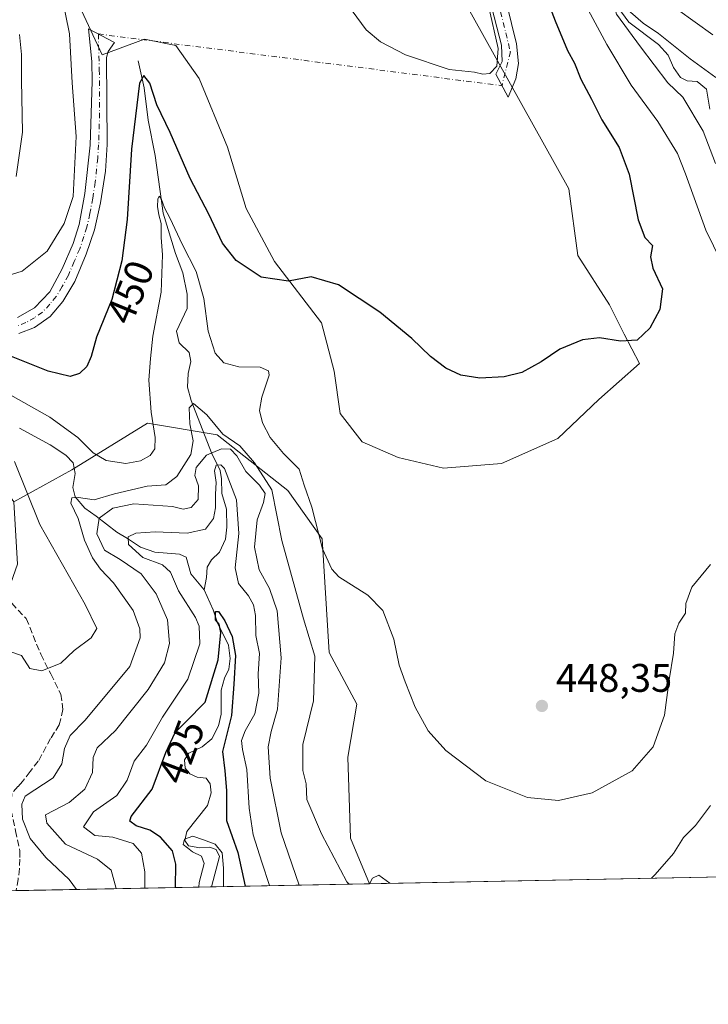
# Model space of a CAD drawing. Units: metres. Extents: x 636216 to 639695, y 4653409 to 4655789.
# Drawn here: x 637724 to 637897, y 4653409 to 4653656 of the extents above; entities that cross this region are included whole.
import ezdxf
from ezdxf.enums import TextEntityAlignment as Align

# ---------------------------------------------------------------- set-up
doc = ezdxf.new("R2010")
doc.units = ezdxf.units.M
doc.header["$MEASUREMENT"] = 0
doc.linetypes.add('DGN Style 3', pattern=[2.307223458686699, 1.648016756204785, -0.6592067024819142])
doc.linetypes.add('DGN Style 4', pattern=[2.6384748266838614, 1.318413404963828, -0.6592067024819142, 0.001648016756204785, -0.6592067024819142])
for name, color, linetype, lineweight in [('Arbolado forestal CxS', 92, 'Continuous', 0), ('Camino Cxs', 7, 'Continuous', 0), ('Camino eje', 30, 'DGN Style 4', 13), ('Camino eje virtual', 6, 'DGN Style 4', 0), ('Comarca CxS', 21, 'Continuous', 0), ('Comunidad Autónoma CxS', 142, 'Continuous', 0), ('Corriente natural lineal', 142, 'Continuous', 13), ('Cultivos herbáceos CxS', 92, 'Continuous', 0), ('Curva de nivel maestra', 30, 'Continuous', 30), ('Curva de nivel normal', 30, 'Continuous', 0), ('Espacio natural protegido CxS', 121, 'Continuous', 0), ('Matorral CxS', 135, 'Continuous', 0), ('Municipio CxS', 4, 'Continuous', 0), ('Provincia CxS', 1, 'Continuous', 0), ('Punto de cota en terreno', 7, 'Continuous', 0), ('Rótulo de curva de nivel directora', 7, 'Continuous', 0), ('Rótulo de punto de cota en terreno', 7, 'Continuous', 0), ('Senda', 7, 'DGN Style 3', 0)]:
    doc.layers.add(name, color=color, linetype=linetype, lineweight=lineweight)
doc.styles.add('Style-Arial', font='txt')

# ---------------------------------------------------------------- blocks, each defined once
blk = doc.blocks.new('*U5')
at = {"layer": 'Arbolado forestal CxS', "color": 92, "linetype": 'Continuous', "lineweight": 0}
for points in [[(638164.0798000004, 4653445.800799999, 493.116599999994), (637812.0136000002, 4653438.934800001, 440.0093999999954), (637807.2423, 4653450.360300001, 440.5733000000037), (637806.6243000004, 4653470.681700001, 441.3942999999999), (637808.8580999998, 4653483.937899999, 441.9057999999932), (637801.9429000001, 4653496.907099999, 440.8643000000012), (637800.2153000003, 4653525.4407, 445.2185000000027), (637791.5721000005, 4653537.544700001, 442.3687999999966), (637773.8646999998, 4653551.543500001, 439.819399999993), (637756.3685, 4653554.4597, 445.7981), (637737.4153000005, 4653542.7893, 441.5228999999963), (637722.8350999998, 4653534.766100001, 446.755799999999), (637711.1710999999, 4653550.810699999, 449.6444999999949), (637705.4049000005, 4653556.100299999, 451.0953000000009), (637707.5598999998, 4653561.536900001, 447.9824999999983), (637706.1017000005, 4653574.6645, 449.428700000004), (637697.3542999999, 4653583.4167, 451.0850000000065), (637684.9617, 4653587.063100001, 452.4667999999947), (637655.8021000001, 4653589.978700001, 460.7495999999956), (637637.5768999998, 4653592.1657, 466.1456000000035), (637620.7757000001, 4653596.755899999, 471.5669999999955), (637595.9905000003, 4653600.4005, 480.125199999995), (637560.2697000002, 4653587.271500001, 490.9603000000062), (637463.4534999998, 4653513.397500001, 492.3999999999942)], [(637733.9983000001, 4653670.414100001, 454.9248999999982), (637744.9984999998, 4653646.843699999, 452.6754999999976), (637755.6067000005, 4653650.772500001, 452.5853000000062), (637763.4637000002, 4653649.201500001, 453.2436000000016), (637769.3569, 4653640.951900001, 454.0534999999945), (637776.4285000004, 4653623.6667, 453.186400000006), (637781.1429000003, 4653608.345699999, 451.8757000000041), (637788.2147000004, 4653594.9893, 450.6821000000054), (637800.0009000005, 4653579.6687, 449.2078000000038), (637803.1438999996, 4653567.490499999, 448.6956999999966), (637804.7150999998, 4653556.8837, 448.4851999999955), (637810.2154999999, 4653549.8123, 448.4496000000072), (637819.2512999997, 4653545.884500001, 448.7007000000012), (637830.6447000002, 4653543.1347, 449.1438999999955), (637845.1809, 4653544.313899999, 449.3831999999966), (637859.3246999999, 4653550.600500001, 449.4337999999989), (637869.5393000003, 4653560.421900001, 449.5498999999982), (637879.7538999999, 4653569.457900001, 449.7795999999944), (637875.9338999996, 4653576.817299999, 450.4133000000002), (637872.2890999997, 4653584.110500001, 450.8573999999935), (637864.2698999997, 4653596.5089, 451.8319000000047), (637862.0827000003, 4653613.283700001, 452.9478999999993), (637831.9634999996, 4653667.3643, 456.6276000000071)]]:
    blk.add_polyline3d(points, dxfattribs=at)
blk = doc.blocks.new('*U6')
at = {"layer": 'Matorral CxS', "color": 135, "linetype": 'Continuous', "lineweight": 0}
blk.add_polyline3d([(637812.0136000002, 4653438.934800001, 440.0093999999954), (637696.5736999996, 4653436.683499999, 449.8665000000037), (637697.4707000004, 4653442.6657, 449.4394999999931), (637684.0362999998, 4653452.848099999, 450.3699000000051), (637680.6187000005, 4653463.474300001, 449.9648000000016), (637681.3475000003, 4653479.5197, 450.8326999999991), (637700.0679000001, 4653482.1229, 449.6425000000018), (637718.0891000006, 4653503.1391, 447.6926999999997), (637723.7673000004, 4653519.064900001, 447.9073000000063), (637722.8350999998, 4653534.766100001, 446.755799999999), (637737.4153000005, 4653542.7893, 441.5228999999963), (637756.3685, 4653554.4597, 445.7981), (637773.8646999998, 4653551.543500001, 439.819399999993), (637791.5721000005, 4653537.544700001, 442.3687999999966), (637800.2153000003, 4653525.4407, 445.2185000000027), (637801.9429000001, 4653496.907099999, 440.8643000000012), (637808.8580999998, 4653483.937899999, 441.9057999999932), (637806.6243000004, 4653470.681700001, 441.3942999999999), (637807.2423, 4653450.360300001, 440.5733000000037)], close=True, dxfattribs=at)
blk = doc.blocks.new('5PATER')
at = {"layer": 'Punto de cota en terreno', "linetype": 'Continuous', "lineweight": 0}
h = blk.add_hatch(color=51, dxfattribs=at)
edge = h.paths.add_edge_path()
edge.add_ellipse((0, 0), major_axis=(-0.1095731443231308, -0.1110710700762829), ratio=0.9994222409660322, start_angle=0, end_angle=360)

msp = doc.modelspace()

# ---------------------------------------------------------------- linework, layer by layer
at = {"layer": 'Arbolado forestal CxS', "color": 92, "linetype": 'Continuous', "lineweight": 0, "extrusion": (0.1563674386522708, 0.003049469890135337, 0.987694246648586), "elevation": 114358.1475783867, "flags": 128}
msp.add_lwpolyline([(4640118.062160484, -719563.8406237054), (4640118.062160484, -719392.0082318154)], dxfattribs=at)
at = {"layer": 'Arbolado forestal CxS', "color": 92, "linetype": 'Continuous', "lineweight": 0}
for points in [[(637831.9634999996, 4653667.3643, 456.6276000000071), (637862.0827000003, 4653613.283700001, 452.9478999999993), (637864.2698999997, 4653596.5089, 451.8319000000047), (637872.2890999997, 4653584.110500001, 450.8573999999935), (637875.9338999996, 4653576.817299999, 450.4133000000002), (637879.7538999999, 4653569.457900001, 449.7795999999944), (637869.5393000003, 4653560.421900001, 449.5498999999982), (637859.3246999999, 4653550.600500001, 449.4337999999989), (637845.1809, 4653544.313899999, 449.3831999999966), (637830.6447000002, 4653543.1347, 449.1438999999955), (637819.2512999997, 4653545.884500001, 448.7007000000012), (637810.2154999999, 4653549.8123, 448.4496000000072), (637804.7150999998, 4653556.8837, 448.4851999999955), (637803.1438999996, 4653567.490499999, 448.6956999999966), (637800.0009000005, 4653579.6687, 449.2078000000038), (637788.2147000004, 4653594.9893, 450.6821000000054), (637781.1429000003, 4653608.345699999, 451.8757000000041), (637776.4285000004, 4653623.6667, 453.186400000006), (637769.3569, 4653640.951900001, 454.0534999999945), (637763.4637000002, 4653649.201500001, 453.2436000000016), (637755.6067000005, 4653650.772500001, 452.5853000000062), (637744.9984999998, 4653646.843699999, 452.6754999999976), (637733.9983000001, 4653670.414100001, 454.9248999999982)], [(637812.0135000005, 4653438.934900001, 440.0093999999954), (637807.2423, 4653450.360300001, 440.5733000000037), (637806.6243000004, 4653470.681700001, 441.3942999999999), (637808.8580999998, 4653483.937899999, 441.9057999999932), (637801.9429000001, 4653496.907099999, 440.8643000000012), (637800.2153000003, 4653525.4407, 445.2185000000027), (637791.5721000005, 4653537.544700001, 442.3687999999966), (637773.8646999998, 4653551.543500001, 439.819399999993), (637756.3685, 4653554.4597, 445.7981), (637737.4153000005, 4653542.7893, 441.5228999999963), (637722.8350999998, 4653534.766100001, 446.755799999999)]]:
    msp.add_polyline3d(points, dxfattribs=at)
at = {"layer": 'Camino Cxs', "color": 7, "linetype": 'Continuous', "lineweight": 0}
for points in [[(637845.1401000004, 4653664.970100001, 454.7752999999939), (637848.9200999998, 4653649.640100001, 454.229800000001), (637849.4301000005, 4653644.6601, 454.3279999999941), (637848.7401000002, 4653640.880100001, 454.6208999999944), (637846.8400999998, 4653636.2401, 454.8555000000051), (637843.7500999998, 4653641.9801, 454.9394999999931), (637845.3501000004, 4653645.1601, 454.8536000000022), (637845.2001, 4653649.280099999, 454.876900000003), (637842.1101000002, 4653660.9801, 454.9709000000003)], [(637845.1401000004, 4653664.970100001, 454.7752999999939), (637848.9200999998, 4653649.640100001, 454.229800000001), (637849.4301000005, 4653644.6601, 454.3279999999941), (637848.7401000002, 4653640.880100001, 454.6208999999944), (637846.8400999998, 4653636.2401, 454.8555000000051), (637843.7500999998, 4653641.9801, 454.9394999999931), (637845.3501000004, 4653645.1601, 454.8536000000022), (637845.2001, 4653649.280099999, 454.876900000003), (637842.1101000002, 4653660.9801, 454.9709000000003)], [(637723.7301000003, 4653580.9301, 452.5641999999935), (637728.0500999996, 4653583.4101, 452.6350999999996), (637731.8201000001, 4653587.420100001, 452.9526000000042), (637734.9700999996, 4653593.1601, 453.4263999999966), (637737.7500999998, 4653599.550100001, 453.5552000000025), (637739.2001, 4653604.340100001, 453.7636000000057), (637740.6601, 4653612.0601, 453.8466999999946), (637741.9501, 4653624.2301, 453.4955000000046), (637742.4501, 4653640.1601, 452.8013000000064), (637742.4101, 4653645.1601, 452.8003999999929), (637741.5500999996, 4653653.380100001, 453.3469000000041), (637748.1001000004, 4653649.9901, 452.4860000000045), (637746.4801000003, 4653647.690099999, 452.4263999999966), (637746.1001000004, 4653646.1801, 452.3885000000009), (637746.2600999996, 4653624.390100001, 452.4836000000069), (637745.8000999996, 4653617.710100001, 452.6209999999992), (637744.5800999999, 4653609.710100001, 452.860400000005), (637743.0701000001, 4653602.9801, 452.8695000000008), (637740.9700999996, 4653596.840100001, 452.7581999999966), (637738.1101000002, 4653590.0001, 452.6530000000057), (637735.1401000004, 4653585.020099999, 452.4655999999959), (637731.9501, 4653581.1801, 452.2560999999987), (637728.0301000001, 4653578.4301, 452.1193000000058), (637724.0800999999, 4653576.9901, 451.8080999999948)], [(637723.7301000003, 4653580.9301, 452.5641999999935), (637728.0500999996, 4653583.4101, 452.6350999999996), (637731.8201000001, 4653587.420100001, 452.9526000000042), (637734.9700999996, 4653593.1601, 453.4263999999966), (637737.7500999998, 4653599.550100001, 453.5552000000025), (637739.2001, 4653604.340100001, 453.7636000000057), (637740.6601, 4653612.0601, 453.8466999999946), (637741.9501, 4653624.2301, 453.4955000000046), (637742.4501, 4653640.1601, 452.8013000000064), (637742.4101, 4653645.1601, 452.8003999999929), (637741.5500999996, 4653653.380100001, 453.3469000000041), (637748.1001000004, 4653649.9901, 452.4860000000045), (637746.4801000003, 4653647.690099999, 452.4263999999966), (637746.1001000004, 4653646.1801, 452.3885000000009), (637746.2600999996, 4653624.390100001, 452.4836000000069), (637745.8000999996, 4653617.710100001, 452.6209999999992), (637744.5800999999, 4653609.710100001, 452.860400000005), (637743.0701000001, 4653602.9801, 452.8695000000008), (637740.9700999996, 4653596.840100001, 452.7581999999966), (637738.1101000002, 4653590.0001, 452.6530000000057), (637735.1401000004, 4653585.020099999, 452.4655999999959), (637731.9501, 4653581.1801, 452.2560999999987)], [(637731.9501, 4653581.1801, 452.2560999999987), (637728.0301000001, 4653578.4301, 452.1193000000058), (637724.0800999999, 4653576.9901, 451.8080999999948)]]:
    msp.add_polyline3d(points, dxfattribs=at)
at = {"layer": 'Camino eje', "color": 30, "linetype": 'DGN Style 4', "lineweight": 13}
for points in [[(637843.6250999998, 4653662.975099999, 454.6870999999956), (637847.3800999997, 4653647.6511, 454.4931999999972), (637845.2950999998, 4653639.110099999, 454.8426999999938)], [(637744.0329, 4653652.094900001, 452.8806000000041), (637744.2751000002, 4653643.170100001, 452.4884000000021), (637744.3551000003, 4653632.2751, 452.6097000000009), (637744.1051000003, 4653624.3101, 452.8706999999995), (637743.8750999998, 4653620.970100001, 452.9744999999967), (637743.2301000003, 4653614.8851, 453.1061999999947), (637742.6201, 4653610.8851, 453.1745999999985), (637741.8901000004, 4653607.0251, 453.2465999999986), (637741.1350999996, 4653603.6601, 453.2911000000022), (637740.4101, 4653601.265100001, 453.2608999999939), (637739.3601000002, 4653598.1951, 453.1438000000053), (637737.9700999996, 4653595.0001, 453.0412000000069), (637736.5401, 4653591.5801, 452.9801000000007), (637734.9650999998, 4653588.710100001, 452.8966999999975), (637733.4801000003, 4653586.220100001, 452.6726000000053), (637731.8850999996, 4653584.300100001, 452.5662000000011), (637730.0000999998, 4653582.295100001, 452.3654999999999), (637728.0401, 4653580.920100001, 452.2979999999953), (637725.8800999997, 4653579.6801, 452.252999999997), (637723.9051000001, 4653578.960100001, 452.1497999999993)]]:
    msp.add_polyline3d(points, dxfattribs=at)
at = {"layer": 'Camino eje virtual', "color": 6, "linetype": 'DGN Style 4', "lineweight": 0, "extrusion": (-0.0190594621699293, 0.002443985064652749, 0.9998153648743336), "elevation": -328.8050707966067, "flags": 128}
msp.add_lwpolyline([(-4696971.446624113, 40676.75567893381), (-4696971.446624113, 40778.86585480405)], dxfattribs=at)
at = {"layer": 'Comarca CxS', "color": 21, "linetype": 'Continuous', "lineweight": 0, "flags": 128}
msp.add_lwpolyline([(637909.4616005667, 4653440.835215597), (636260.6500010036, 4653408.679983489)], dxfattribs=at)
at = {"layer": 'Comunidad Autónoma CxS', "color": 142, "linetype": 'Continuous', "lineweight": 0, "flags": 128}
msp.add_lwpolyline([(637909.4616005667, 4653440.835215597), (636260.6500010036, 4653408.679983489)], dxfattribs=at)
at = {"layer": 'Corriente natural lineal', "color": 142, "linetype": 'Continuous', "lineweight": 13}
for points in [[(637874.3300999999, 4653658.780099999, 440.7492999999959), (637877.0701000001, 4653655.090100001, 440.6753999999929), (637884.5301000001, 4653649.420100001, 440.4124000000011), (637886.9501, 4653646.770099999, 439.9272999999957), (637888.3501000004, 4653643.6501, 439.4703000000009), (637890.0301000001, 4653641.200099999, 439.4741000000067), (637891.7301000003, 4653640.3301, 439.3747000000003), (637894.2500999998, 4653640.140100001, 439.4257999999973), (637896.5500999996, 4653638.2401, 438.8766999999935), (637897.4401000004, 4653633.200099999, 437.6199000000051)], [(637754.0401, 4653645.3301, 451.7304000000004), (637755.5301000001, 4653638.590100001, 450.7467000000034), (637756.5000999998, 4653630.5001, 449.9064000000071), (637758.2600999996, 4653621.640100001, 448.2678000000015), (637760.2600999996, 4653607.1601, 446.7287999999971), (637763.3901000004, 4653597.0001, 445.2332000000025), (637765.2100999998, 4653592.140100001, 444.7057000000059), (637766.2901, 4653586.8201, 443.7309999999998), (637766.2701000003, 4653583.2501, 443.2384000000021), (637763.6501000002, 4653577.5601, 442.8861999999936), (637764.3201000001, 4653574.6501, 442.6358000000037), (637766.8201000001, 4653572.1601, 442.2831000000006), (637767.2200999996, 4653569.960100001, 441.9896000000008), (637766.5800999999, 4653566.9001, 441.7632000000012), (637766.4001000002, 4653563.520099999, 441.5362000000023), (637767.2901, 4653560.120100001, 440.9150999999983), (637772.4401000004, 4653547.0601, 437.8790000000009), (637774.5500999996, 4653542.610099999, 433.8926999999967), (637774.9200999998, 4653540.520099999, 432.8225999999996), (637774.9901000002, 4653536.8201, 431.3781000000017), (637776.1801000005, 4653532.870100001, 430.0041999999958), (637776.2801000001, 4653528.340100001, 429.3193000000028), (637775.9101, 4653525.3301, 429.004700000005), (637774.4401000004, 4653522.120100001, 428.5681999999942), (637772.4501, 4653520.200099999, 428.1003999999957), (637771.3201000001, 4653518.360099999, 427.6315999999933), (637771.1601, 4653515.710100001, 427.1502999999939), (637770.5500999996, 4653512.670100001, 426.851800000004)], [(637724.2200999996, 4653553.1801, 443.2219000000041), (637731.9301000005, 4653549.0001, 442.6016999999993), (637735.8501000004, 4653546.440099999, 442.5690000000032), (637737.7401000002, 4653544.530099999, 442.2805999999982), (637738.2001, 4653541.850099999, 441.5954999999958), (637737.6700999998, 4653538.360099999, 440.9652999999962), (637738.2100999998, 4653535.9801, 440.6821000000054), (637740.6201, 4653533.1601, 439.9422999999952), (637743.4901000002, 4653531.130100001, 438.6768000000012), (637748.6501000002, 4653527.0801, 432.6674000000058), (637751.3501000004, 4653525.550100001, 431.7442000000011), (637754.5900999998, 4653523.390100001, 430.2449999999953), (637758.2200999996, 4653522.090100001, 429.2734999999957), (637764.4200999998, 4653521.640100001, 428.5801999999967), (637766.0900999998, 4653520.860099999, 428.5096000000049), (637767.2100999998, 4653516.6801, 427.5002999999998), (637770.5500999996, 4653512.670100001, 426.851800000004)], [(637770.5500999996, 4653512.670100001, 426.851800000004), (637772.8201000001, 4653507.630100001, 426.7090999999928), (637773.9600999998, 4653504.340100001, 426.8957999999984), (637776.6401000004, 4653498.7601, 425.918399999995), (637777.0800999999, 4653495.420100001, 425.3849000000046), (637776.7901, 4653492.7301, 425.2372999999934), (637775.7100999998, 4653490.5001, 425.5917000000045), (637774.8601000002, 4653487.5101, 425.5666999999958), (637774.8701, 4653481.4801, 424.7584000000061), (637774.2001, 4653478.520099999, 424.2678000000015), (637772.4901000002, 4653475.290100001, 423.3989000000002), (637770.0701000001, 4653473.3101, 423.2697999999946), (637766.7401000002, 4653471.720100001, 423.1650999999983), (637765.6001000004, 4653470.0101, 423.4415000000009), (637765.7801000001, 4653467.950099999, 423.0473000000056), (637767.0000999998, 4653466.460100001, 422.3574999999983), (637768.8601000002, 4653465.6501, 422.3193000000028), (637771.0401, 4653465.4101, 422.6098999999958), (637772.1201, 4653464.0001, 422.4946000000054), (637772.3101000005, 4653461.770099999, 422.1824000000051), (637771.4301000005, 4653458.520099999, 421.9821999999986), (637766.2401000002, 4653452.0001, 421.180600000007), (637765.7600999996, 4653449.770099999, 421.8666999999987), (637766.6300999997, 4653448.440099999, 421.6603999999934), (637769.4501, 4653447.960100001, 420.9336000000039), (637771.8901000004, 4653448.120100001, 420.6677999999956), (637773.5601000005, 4653447.520099999, 421.163400000005), (637774.4101, 4653445.7301, 421.3462), (637772.4534999998, 4653438.1633, 419.4312999999966)]]:
    msp.add_polyline3d(points, dxfattribs=at)
at = {"layer": 'Cultivos herbáceos CxS', "color": 92, "linetype": 'Continuous', "lineweight": 0}
msp.add_polyline3d([(637831.9634999996, 4653667.3643, 456.6276000000071), (637862.0827000003, 4653613.283700001, 452.9478999999993), (637864.2698999997, 4653596.5089, 451.8319000000047), (637872.2890999997, 4653584.110500001, 450.8573999999935), (637875.9338999996, 4653576.817299999, 450.4133000000002), (637879.7538999999, 4653569.457900001, 449.7795999999944), (637869.5393000003, 4653560.421900001, 449.5498999999982), (637859.3246999999, 4653550.600500001, 449.4337999999989), (637845.1809, 4653544.313899999, 449.3831999999966), (637830.6447000002, 4653543.1347, 449.1438999999955), (637819.2512999997, 4653545.884500001, 448.7007000000012), (637810.2154999999, 4653549.8123, 448.4496000000072), (637804.7150999998, 4653556.8837, 448.4851999999955), (637803.1438999996, 4653567.490499999, 448.6956999999966), (637800.0009000005, 4653579.6687, 449.2078000000038), (637788.2147000004, 4653594.9893, 450.6821000000054), (637781.1429000003, 4653608.345699999, 451.8757000000041), (637776.4285000004, 4653623.6667, 453.186400000006), (637769.3569, 4653640.951900001, 454.0534999999945), (637763.4637000002, 4653649.201500001, 453.2436000000016), (637755.6067000005, 4653650.772500001, 452.5853000000062), (637744.9984999998, 4653646.843699999, 452.6754999999976), (637733.9983000001, 4653670.414100001, 454.9248999999982)], dxfattribs=at)
msp.add_polyline3d([(637831.9634999996, 4653667.3643, 456.6276000000071), (637862.0827000003, 4653613.283700001, 452.9478999999993), (637864.2698999997, 4653596.5089, 451.8319000000047), (637872.2890999997, 4653584.110500001, 450.8573999999935), (637875.9338999996, 4653576.817299999, 450.4133000000002), (637879.7538999999, 4653569.457900001, 449.7795999999944), (637869.5393000003, 4653560.421900001, 449.5498999999982), (637859.3246999999, 4653550.600500001, 449.4337999999989), (637845.1809, 4653544.313899999, 449.3831999999966), (637830.6447000002, 4653543.1347, 449.1438999999955), (637819.2512999997, 4653545.884500001, 448.7007000000012), (637810.2154999999, 4653549.8123, 448.4496000000072), (637804.7150999998, 4653556.8837, 448.4851999999955), (637803.1438999996, 4653567.490499999, 448.6956999999966), (637800.0009000005, 4653579.6687, 449.2078000000038), (637788.2147000004, 4653594.9893, 450.6821000000054), (637781.1429000003, 4653608.345699999, 451.8757000000041), (637776.4285000004, 4653623.6667, 453.186400000006), (637769.3569, 4653640.951900001, 454.0534999999945), (637763.4637000002, 4653649.201500001, 453.2436000000016), (637755.6067000005, 4653650.772500001, 452.5853000000062), (637744.9984999998, 4653646.843699999, 452.6754999999976), (637733.9983000001, 4653670.414100001, 454.9248999999982)], dxfattribs=at)
at = {"layer": 'Curva de nivel maestra', "color": 30, "linetype": 'Continuous', "lineweight": 30, "flags": 128}
for points, elevation in [([(637851.8099999997, 4653673.0801), (637858.6399999997, 4653655.390100001), (637861.7000000002, 4653647.950099999), (637863.4400000004, 4653644.790100001), (637865.0800000001, 4653640.720100001), (637867.7599999999, 4653635.770099999), (637870.3600000005, 4653630.590100001), (637874.7199999997, 4653623.620100001), (637877.1900000004, 4653616.950099999), (637879.4199999999, 4653605.470100001), (637881.1200000001, 4653601.020099999), (637883, 4653599.0001), (637882.5700000003, 4653596.1501), (637883.1299999999, 4653593.380100001), (637885.5499999998, 4653588.1801), (637884.8499999996, 4653582.940099999), (637882.4000000004, 4653578.3301), (637879.1799999997, 4653575.3201), (637874.9800000006, 4653575.0701), (637869.7800000003, 4653575.850099999), (637865.5, 4653575.350099999), (637859.7800000003, 4653573.050100001), (637855.0800000001, 4653569.8301), (637850.25, 4653567.210100001), (637845.7999999998, 4653566.0601), (637839.7400000002, 4653565.790100001), (637834.9800000006, 4653566.540100001), (637831.2300000006, 4653568.2501), (637827.3099999997, 4653571.1501), (637822.6399999997, 4653575.6801), (637814.6299999999, 4653582.290100001), (637804.2999999998, 4653589.190099999), (637797.4199999999, 4653591.190099999), (637791.6900000004, 4653590.100099999), (637784.8399999999, 4653591.100099999), (637778.6399999997, 4653595.2301), (637775.1799999997, 4653599.6501), (637771.75, 4653606.860099999), (637767.0499999998, 4653615.800100001), (637762.04, 4653627.390100001), (637758.7400000002, 4653634.280099999), (637756.9400000004, 4653639.7401), (637755.4100000003, 4653641.670100001), (637754.3600000005, 4653639.7601), (637752.3499999996, 4653623.200099999), (637751.2800000003, 4653605.520099999), (637749.9600000001, 4653595.210100001), (637747.4299999997, 4653585.450099999), (637743.54, 4653576.0001), (637742.2100000001, 4653571.1801), (637741.1299999999, 4653568.700099999), (637739.2999999998, 4653566.9001), (637736.9699999997, 4653566.210100001), (637731.4800000006, 4653567.520099999), (637719.7000000002, 4653572.170100001)], 450), ([(637763.3788999999, 4653437.986500001), (637763.4800000006, 4653443.860099999), (637762.6600000003, 4653447.220100001), (637759.6299999999, 4653450.630100001), (637756.9699999997, 4653452.390100001), (637753.5, 4653453.420100001), (637751.9500000002, 4653454.620100001), (637752.2599999999, 4653455.800100001), (637757.5199999996, 4653462.620100001), (637761, 4653471.8101), (637763.2599999999, 4653476.9001), (637765.9699999997, 4653479.5601), (637770.8600000005, 4653484.5101), (637774.1200000001, 4653495.120100001), (637774.7599999999, 4653501.9901), (637774.3600000005, 4653504.030099999), (637773.4100000003, 4653505.140100001), (637773.4000000004, 4653507.2301), (637774.1699999999, 4653507.2401), (637775.7199999997, 4653504.9001), (637777.5899999999, 4653500.940099999), (637778.4600000001, 4653496.220100001), (637777.9900000002, 4653489.020099999), (637777.4199999999, 4653481.100099999), (637775.2000000002, 4653472.120100001), (637775.7300000006, 4653467.280099999), (637776.2100000001, 4653462.300100001), (637776.1799999997, 4653454.8301), (637779.04, 4653446.7301), (637780.8300000001, 4653438.350099999), (637780.8365000002, 4653438.327)], 425), ([(637763.3788999999, 4653437.986300001), (637763.3788999999, 4653437.986500001)], 425)]:
    msp.add_lwpolyline(points, dxfattribs=dict(at, elevation=elevation))
at = {"layer": 'Curva de nivel normal', "color": 30, "linetype": 'Continuous', "lineweight": 0, "flags": 128}
for points, elevation in [([(637898.2000000002, 4653651.9101), (637889.3399999999, 4653658.2601), (637881.3799999999, 4653666.970100001), (637877.5300000003, 4653675.4101), (637875.1500000004, 4653679.5101), (637867.0099999999, 4653686.890100001), (637858.1200000001, 4653697.540100001), (637853.1799999997, 4653702.340100001), (637849.54, 4653704.100099999), (637846.9600000001, 4653704.220100001), (637845.1399999997, 4653702.8301), (637845.7000000002, 4653700.5801), (637849.0499999998, 4653696.630100001), (637852.9600000001, 4653689.0001), (637860.3399999999, 4653675.870100001), (637863.1299999999, 4653669.380100001), (637865.7100000001, 4653660.290100001), (637871.5599999997, 4653649.4801), (637877.6500000004, 4653639.2301), (637884.3399999999, 4653630.140100001), (637889.2800000003, 4653622.0701), (637891.3099999997, 4653617.050100001), (637896.4199999999, 4653602.850099999), (637910, 4653575.220100001)], 445), ([(637733.9600000001, 4653666.210100001), (637736.8300000001, 4653652.090100001), (637737.4600000001, 4653639.800100001), (637738.4600000001, 4653626.370100001), (637737.7400000002, 4653611.3301), (637735.4900000002, 4653604.530099999), (637731.1500000004, 4653597.640100001), (637724.9100000003, 4653592.610099999), (637716.9699999997, 4653590.130100001)], 455), ([(637898.9299999997, 4653641.170100001), (637892.5199999996, 4653645.860099999), (637884.5800000001, 4653652.1801), (637880.7300000006, 4653654.840100001), (637877.5099999999, 4653657.590100001), (637875.0599999997, 4653661.370100001), (637873.7400000002, 4653666.1801), (637873.2400000002, 4653667.4301), (637872.6699999999, 4653666.4801), (637872.4100000003, 4653663.100099999), (637874.0300000003, 4653657.030099999), (637880, 4653648.890100001), (637886.9000000004, 4653639.800100001), (637890.6200000001, 4653636.200099999), (637895.7400000002, 4653627.7301), (637898.8399999999, 4653619.590100001)], 440), ([(637841.8600000005, 4653659.1601), (637844.3300000001, 4653648.4901), (637844.0199999996, 4653643.9901), (637842.2699999996, 4653642.1801), (637840.4699999997, 4653642.050100001), (637838.3899999997, 4653642.530099999), (637832.0099999999, 4653643.170100001), (637821.0800000001, 4653646.9001), (637814.8499999996, 4653650.100099999), (637811.2300000006, 4653653.1601), (637807.6699999999, 4653657.920100001)], 455), ([(637723.4500000002, 4653616.3301), (637725, 4653627.420100001), (637724.7800000003, 4653640.390100001), (637724.7800000003, 4653646.950099999), (637724.2800000003, 4653651.960100001)], 460), ([(637897.6200000001, 4653518.9801), (637892.9400000004, 4653513.3301), (637891.4400000004, 4653509.220100001), (637891.3200000003, 4653506.7601), (637889.6100000005, 4653504.2601), (637888.6799999997, 4653501.600099999), (637888.3099999997, 4653496.7401), (637887.2599999999, 4653490.110099999), (637886.0700000003, 4653481.200099999), (637883.2400000002, 4653473.3101), (637877.9699999997, 4653467.2401), (637867.8799999999, 4653461.7501), (637859.4699999997, 4653459.8201), (637851.7199999997, 4653460.550100001), (637841.2400000002, 4653464.7401), (637831.2199999997, 4653472.340100001), (637826.79, 4653477.3101), (637823.54, 4653483.200099999), (637821.0099999999, 4653489.600099999), (637819.4600000001, 4653493.720100001), (637818.1200000001, 4653500.300100001), (637815.4199999999, 4653507.450099999), (637811.6299999999, 4653511.290100001), (637804.3600000005, 4653515.940099999), (637802.5800000001, 4653517.850099999), (637800.25, 4653522.950099999), (637797.5599999997, 4653533.370100001), (637795.6299999999, 4653538.890100001), (637794.4000000004, 4653542.890100001), (637790.5, 4653546.890100001), (637787.1500000004, 4653550.840100001), (637785.2000000002, 4653554.520099999), (637784.4199999999, 4653557.670100001), (637785.0300000003, 4653560.950099999), (637786.9100000003, 4653566.4901), (637786.7199999997, 4653567.630100001), (637784.6399999997, 4653568.520099999), (637779.25, 4653568.5801), (637775.54, 4653569.5701), (637773.3099999997, 4653572.0001), (637771.5599999997, 4653577.5701), (637770.5099999999, 4653585.770099999), (637768.54, 4653592.5001), (637765.1200000001, 4653599.200099999), (637761.9900000002, 4653605.950099999), (637760.5999999996, 4653608.520099999), (637759.79, 4653610.8201), (637759.3099999997, 4653611.390100001), (637758.9600000001, 4653610.6601), (637758.8399999999, 4653608.850099999), (637759.1699999999, 4653606.720100001), (637759.8200000003, 4653604.5101), (637759.79, 4653601.040100001), (637760.1299999999, 4653596.670100001), (637759.7599999999, 4653587.340100001), (637757.7000000002, 4653576.290100001), (637757.1500000004, 4653570.720100001), (637756.7000000002, 4653565.280099999), (637757.2999999998, 4653557.220100001), (637758.2800000003, 4653550.870100001), (637758.2400000002, 4653548.0601), (637757.0599999997, 4653546.3301), (637754.6100000005, 4653544.9801), (637750.9000000004, 4653544.370100001), (637746, 4653545.120100001), (637742.7699999996, 4653547.0001), (637738.9100000003, 4653550.880100001), (637731.9000000004, 4653555.9801), (637720.7100000001, 4653562.270099999)], 445), ([(637806.9126000004, 4653438.8354), (637806.3700000001, 4653439.4001), (637799.9699999997, 4653451.470100001), (637796.3700000001, 4653460.0601), (637796.1200000001, 4653463.9901), (637795.3200000003, 4653467.360099999), (637795.3499999996, 4653473.880100001), (637798.0199999996, 4653484.840100001), (637798.3300000001, 4653496.0101), (637795.4900000002, 4653505.340100001), (637790.0800000001, 4653525.0001), (637787.5300000003, 4653537.780099999), (637783.2100000001, 4653544.470100001), (637779.5099999999, 4653548.800100001), (637775.2400000002, 4653551.6801), (637771.2599999999, 4653556.5701), (637767.8799999999, 4653559.370100001), (637766.8499999996, 4653558.3201), (637766.9400000004, 4653554.280099999), (637767.7999999998, 4653550.0601), (637767.2000000002, 4653546.640100001), (637763.7400000002, 4653541.050100001), (637760.9699999997, 4653538.9801), (637756.25, 4653538.690099999), (637748.0700000003, 4653536.710100001), (637743, 4653535.2601), (637739.0599999997, 4653535.8201), (637737.3600000005, 4653535.7601), (637737.0899999999, 4653534.390100001), (637739, 4653530.5601), (637740.5499999998, 4653525.120100001), (637742.5599999997, 4653520.640100001), (637744.5300000003, 4653517.870100001), (637747.8399999999, 4653514.420100001), (637752.7999999998, 4653507.460100001), (637754.4500000002, 4653502.9001), (637754.4900000002, 4653500.600099999), (637751.8899999997, 4653493.440099999), (637740.7300000006, 4653479.9801), (637736.9800000006, 4653476.100099999), (637735.5199999996, 4653472.8101), (637734.8399999999, 4653469.040100001), (637732.7300000006, 4653465.530099999), (637725.6600000003, 4653460.890100001), (637724.8300000001, 4653458.9001), (637725.0300000003, 4653455.110099999), (637726.9500000002, 4653450.280099999), (637730.8899999997, 4653445.470100001), (637736.75, 4653440.0001), (637738.5828, 4653437.502900001)], 440), ([(637748.4789000005, 4653437.695900001), (637747.2199999997, 4653442.3301), (637743.8200000003, 4653445.100099999), (637735.7699999996, 4653448.850099999), (637731.0800000001, 4653454.130100001), (637730.7599999999, 4653456.200099999), (637736.75, 4653459.3301), (637740.5999999996, 4653462.630100001), (637742.5300000003, 4653466.8101), (637742.7699999996, 4653470.5601), (637743.7599999999, 4653473.020099999), (637748.3499999996, 4653477.4001), (637756.5499999998, 4653487.630100001), (637760.6299999999, 4653494.350099999), (637761.8799999999, 4653499.170100001), (637761.3600000005, 4653505.090100001), (637758.5099999999, 4653511.670100001), (637754.7599999999, 4653516.6801), (637749.4800000006, 4653520.270099999), (637745.5800000001, 4653522.610099999), (637743.6100000005, 4653526.6601), (637744.2199999997, 4653530.600099999), (637747.7000000002, 4653533.130100001), (637752.9699999997, 4653534.2501), (637762.6299999999, 4653533.5801), (637765.2999999998, 4653532.9301), (637767.3200000003, 4653533.3301), (637769.0800000001, 4653535.280099999), (637769.1799999997, 4653538.7501), (637768.2000000002, 4653541.300100001), (637768.5999999996, 4653543.3201), (637771.1900000004, 4653546.450099999), (637774.9000000004, 4653548.0001), (637777.2000000002, 4653547.920100001), (637778.7699999996, 4653546.300100001), (637781, 4653542.360099999), (637784.4600000001, 4653538.920100001), (637785.8899999997, 4653536.840100001), (637785.4600000001, 4653534.5601), (637783.8499999996, 4653530.220100001), (637783.2199999997, 4653523.340100001), (637784.3700000001, 4653517.700099999), (637786.9800000006, 4653513.0101), (637788.8499999996, 4653507.390100001), (637789.8700000001, 4653495.5601), (637788.9800000006, 4653482.720100001), (637787.3600000005, 4653477.090100001), (637786.6399999997, 4653473.2601), (637787.0999999996, 4653465.390100001), (637789.9299999997, 4653451.6601), (637794.4190999996, 4653438.591700001)], 435), ([(637722.9900000002, 4653544.860099999), (637729.3099999997, 4653529.0101), (637740.7100000001, 4653509.0001), (637743.6500000004, 4653502.920100001), (637742.2599999999, 4653500.640100001), (637737.9299999997, 4653497.4101), (637734.6299999999, 4653494.220100001), (637729.8600000005, 4653492.360099999), (637726.8200000003, 4653492.960100001), (637724.7199999997, 4653496.220100001), (637721.6100000005, 4653497.300100001)], 445), ([(637755.6750999996, 4653437.836200001), (637755.6799999997, 4653441.880100001), (637754.8600000005, 4653446.5801), (637752.7300000006, 4653449.040100001), (637747.6299999999, 4653450.590100001), (637743.1200000001, 4653451.050100001), (637740.3399999999, 4653453.170100001), (637742.8399999999, 4653456.950099999), (637748.6600000003, 4653461.0601), (637751.2400000002, 4653464.9301), (637753, 4653469.710100001), (637756.1299999999, 4653473.670100001), (637760.1200000001, 4653480.710100001), (637766.4400000004, 4653490.280099999), (637769.5199999996, 4653499.120100001), (637769.2999999998, 4653503.5601), (637768.4400000004, 4653505.690099999), (637764.1200000001, 4653512.440099999), (637762.1200000001, 4653517.0801), (637760.1399999997, 4653518.940099999), (637755.1600000003, 4653520.800100001), (637751.5700000003, 4653524.020099999), (637751.5, 4653525.940099999), (637753.4199999999, 4653526.850099999), (637758.25, 4653527.220100001), (637766.2999999998, 4653526.9001), (637770.9400000004, 4653527.880100001), (637772.9000000004, 4653530.550100001), (637773.4500000002, 4653533.200099999), (637773.4000000004, 4653536.640100001), (637773.5599999997, 4653539.540100001), (637773.1600000003, 4653542.4801), (637773.5800000001, 4653543.950099999), (637774.7599999999, 4653544.050100001), (637775.6600000003, 4653543.0701), (637778.6900000004, 4653535.270099999), (637779.2800000003, 4653526.770099999), (637778.3600000005, 4653518.200099999), (637779.2100000001, 4653514.2401), (637781.6600000003, 4653511.140100001), (637782.9500000002, 4653508.890100001), (637783.4199999999, 4653506.220100001), (637783.5499999998, 4653501.220100001), (637784.4199999999, 4653496.640100001), (637784.0899999999, 4653491.540100001), (637784.29, 4653486.710100001), (637783.3200000003, 4653481.520099999), (637780.8600000005, 4653477.300100001), (637779.9400000004, 4653474.890100001), (637780.1799999997, 4653472.5601), (637781.29, 4653467.5601), (637781.8499999996, 4653457.890100001), (637782.8399999999, 4653451.220100001), (637785.0599999997, 4653444.3301), (637786.9255999997, 4653438.445699999)], 430), ([(637897.5499999998, 4653458.5601), (637893.7999999998, 4653453.550100001), (637890.8200000003, 4653450.550100001), (637888.3200000003, 4653446.550100001), (637883.7100000001, 4653441.210100001), (637882.7934999998, 4653440.315199999)], 440), ([(637769.2637, 4653438.101199999), (637769.3399999999, 4653439.210100001), (637770.54, 4653444.040100001), (637769.8899999997, 4653445.850099999), (637767.6399999997, 4653446.890100001), (637766.3600000005, 4653447.940099999), (637765.3300000001, 4653448.780099999), (637765.6699999999, 4653450.0701), (637767.7599999999, 4653450.880100001), (637770.4000000004, 4653449.9801), (637773.3099999997, 4653448.880100001), (637775.0999999996, 4653446.6501), (637775.4199999999, 4653442.790100001), (637775.4356000006, 4653438.2215)], 420), ([(637817.1695999998, 4653439.035399999), (637817.1399999997, 4653439.050100001), (637814.4199999999, 4653441.0801), (637812.7999999998, 4653440.3201), (637812.0855, 4653438.9363)], 440)]:
    msp.add_lwpolyline(points, dxfattribs=dict(at, elevation=elevation))
at = {"layer": 'Espacio natural protegido CxS', "color": 121, "linetype": 'Continuous', "lineweight": 0, "flags": 128}
msp.add_lwpolyline([(637909.4616005667, 4653440.835215597), (636260.6500010036, 4653408.679983489)], dxfattribs=at)
msp.add_lwpolyline([(637909.4616005667, 4653440.835215597), (636260.6500010036, 4653408.679983489)], dxfattribs=at)
at = {"layer": 'Matorral CxS', "color": 135, "linetype": 'Continuous', "lineweight": 0, "extrusion": (-0.4613168462673571, -0.008996588664937423, 0.887189849323319), "elevation": -335708.1307258981, "flags": 128}
msp.add_lwpolyline([(-4640118.045064467, 646454.0641414208), (-4640118.045064467, 646409.4653194194)], dxfattribs=at)
at = {"layer": 'Matorral CxS', "color": 135, "linetype": 'Continuous', "lineweight": 0, "extrusion": (0.4319096312384833, 0.008423869372253407, 0.9018775464930018), "elevation": 315038.2960965121, "flags": 128}
msp.add_lwpolyline([(4640116.731120027, -656740.5968839669), (4640116.731120028, -656686.2261724886)], dxfattribs=at)
at = {"layer": 'Matorral CxS', "color": 135, "linetype": 'Continuous', "lineweight": 0}
msp.add_polyline3d([(637812.0135000005, 4653438.934900001, 440.0093999999954), (637807.2423, 4653450.360300001, 440.5733000000037), (637806.6243000004, 4653470.681700001, 441.3942999999999), (637808.8580999998, 4653483.937899999, 441.9057999999932), (637801.9429000001, 4653496.907099999, 440.8643000000012), (637800.2153000003, 4653525.4407, 445.2185000000027), (637791.5721000005, 4653537.544700001, 442.3687999999966), (637773.8646999998, 4653551.543500001, 439.819399999993), (637756.3685, 4653554.4597, 445.7981), (637737.4153000005, 4653542.7893, 441.5228999999963), (637722.8350999998, 4653534.766100001, 446.755799999999)], dxfattribs=at)
at = {"layer": 'Municipio CxS', "color": 4, "linetype": 'Continuous', "lineweight": 0, "flags": 128}
msp.add_lwpolyline([(637909.4616005667, 4653440.835215597), (636260.6500010036, 4653408.679983489)], dxfattribs=at)
at = {"layer": 'Provincia CxS', "color": 1, "linetype": 'Continuous', "lineweight": 0, "flags": 128}
msp.add_lwpolyline([(637909.4616005667, 4653440.835215597), (636260.6500010036, 4653408.679983489)], dxfattribs=at)
at = {"layer": 'Senda', "color": 7, "linetype": 'DGN Style 3', "lineweight": 0}
msp.add_polyline3d([(637720.7401000002, 4653510.950099999, 447.804999999993), (637725.9332999998, 4653505.442500001, 446.7802999999985), (637729.6001000004, 4653496.485099999, 445.8399000000064), (637732.0850999998, 4653491.545100001, 445.6073999999935), (637734.6350999996, 4653486.4551, 443.8726000000024), (637734.9501, 4653484.245100001, 443.0543999999937), (637735.1601, 4653482.620100001, 442.460500000001), (637734.6401000004, 4653480.3301, 441.6959000000061), (637734.2351000002, 4653478.795100001, 441.215200000006), (637733.0500999996, 4653476.925100001, 440.9474999999948), (637732.0401, 4653475.3651, 441.0129000000015), (637728.9650999998, 4653469.6801, 441.0483999999997), (637726.9301000005, 4653467.065099999, 441.2611999999936), (637724.9951, 4653464.590100001, 441.2862000000023), (637723.8400999998, 4653463.290100001, 441.2975000000006), (637722.3501000004, 4653461.540100001, 441.3044999999984), (637722.2050999999, 4653458.9901, 441.038400000005), (637722.1501000002, 4653457.280099999, 440.9201999999932), (637723.2651000004, 4653452.2051, 441.9468000000052), (637724.3750999998, 4653447.140100001, 441.6364000000031), (637724.3350999998, 4653445.1151, 441.6900000000023), (637724.2600999996, 4653442.715100001, 441.7646999999997), (637723.9101, 4653440.090100001, 442.0782000000036), (637723.4271000001, 4653437.2072, 442.4766999999993)], dxfattribs=at)

# ---------------------------------------------------------------- block references
at = {"layer": 'Arbolado forestal CxS', "color": 92, "linetype": 'Continuous', "lineweight": 0}
msp.add_blockref('*U5', (0, 0), dxfattribs=at)
at = {"layer": 'Matorral CxS', "color": 135, "linetype": 'Continuous', "lineweight": 0}
msp.add_blockref('*U6', (0, 0), dxfattribs=at)
at = {"layer": 'Punto de cota en terreno', "color": 7, "linetype": 'Continuous', "lineweight": 0, "xscale": 10, "yscale": 10, "zscale": 10}
msp.add_blockref('5PATER', (637855.2999999998, 4653483.529999999, 448.3500000000058), dxfattribs=at)

# ---------------------------------------------------------------- texts
at = {"layer": 'Rótulo de curva de nivel directora', "color": 7, "linetype": 'Continuous', "lineweight": 0, "style": 'Style-Arial'}
for s, rotation, p in [('450', 67.62591672990568, (637752.0247551833, 4653587.337221703)), ('425', 69.25969911863817, (637764.8600667174, 4653472.052896158))]:
    msp.add_text(s, height=7.000000000000002, rotation=rotation, dxfattribs=at).set_placement(p, align=Align.MIDDLE_CENTER)
at = {"layer": 'Rótulo de punto de cota en terreno', "color": 7, "linetype": 'Continuous', "lineweight": 0, "style": 'Style-Arial'}
msp.add_text('448,35', height=7.000000000000002, dxfattribs=at).set_placement((637858.8278000001, 4653487.057800001))

doc.saveas('drawing.dxf')
